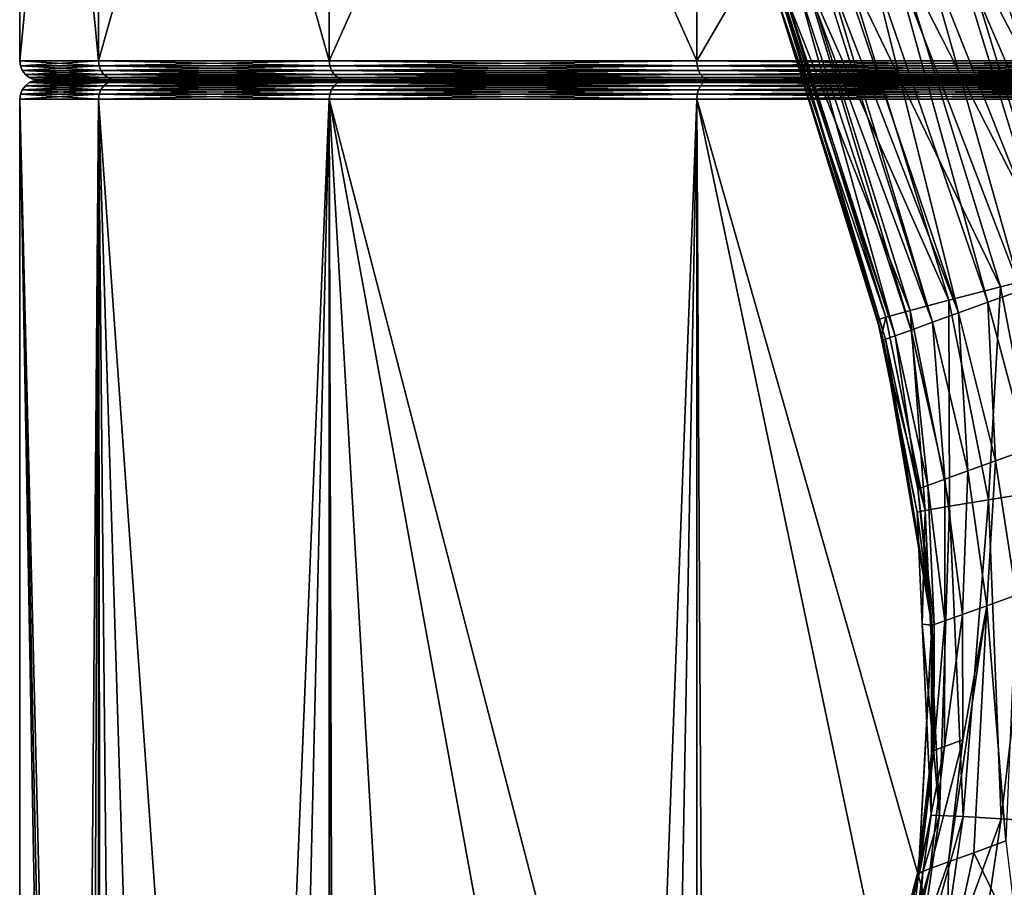
# Model space of a CAD drawing. Extents: x -50 to 9, y -51 to 323.
# Drawn here: x -39 to -29, y 43 to 52 of the extents above; entities that cross this region are included whole.
import ezdxf

# ---------------------------------------------------------------- set-up
doc = ezdxf.new("R2010")
doc.units = 0
doc.header["$MEASUREMENT"] = 0
doc.layers.get('0').update_dxf_attribs({"linetype": 'CONTINUOUS'})

msp = doc.modelspace()

# ---------------------------------------------------------------- linework, layer by layer
for points in [[(-38.154, 51.259, 6.086), (-38.974, 59.802, -0.144), (-38.974, 51.259, -0.144)], [(-38.974, 51.259, -0.144), (-38.974, 59.802, -0.144), (-38.154, 59.802, -6.374)], [(-38.974, 51.259, -0.144), (-38.154, 59.802, -6.374), (-38.154, 51.259, -6.374)], [(-38.154, 51.259, 6.086), (-38.154, 59.802, 6.086), (-38.974, 59.802, -0.144)], [(-38.154, 51.259, -6.374), (-38.154, 59.802, -6.374), (-35.749, 59.802, -12.18)], [(-38.154, 51.259, -6.374), (-35.749, 59.802, -12.18), (-35.749, 51.259, -12.18)], [(-35.749, 51.259, 11.892), (-35.749, 59.802, 11.892), (-38.154, 59.802, 6.086)], [(-35.749, 51.259, 11.892), (-38.154, 59.802, 6.086), (-38.154, 51.259, 6.086)], [(-35.749, 51.259, -12.18), (-35.749, 59.802, -12.18), (-31.923, 59.802, -17.166)], [(-35.749, 51.259, -12.18), (-31.923, 59.802, -17.166), (-31.923, 51.259, -17.166)], [(-31.923, 51.259, 16.877), (-31.923, 59.802, 16.877), (-35.749, 59.802, 11.892)], [(-31.923, 51.259, 16.877), (-35.749, 59.802, 11.892), (-35.749, 51.259, 11.892)], [(-31.923, 51.259, -17.166), (-31.923, 59.802, -17.166), (-26.938, 59.802, -20.991)], [(-31.923, 51.259, -17.166), (-26.938, 59.802, -20.991), (-26.938, 51.259, -20.991)], [(-26.938, 51.259, 20.703), (-26.938, 59.802, 20.703), (-31.923, 59.802, 16.877)], [(-26.938, 51.259, 20.703), (-31.923, 59.802, 16.877), (-31.923, 51.259, 16.877)], [(-29.216, 52.642, 91.21), (-27.437, 49.241, 91.381), (-28.538, 52.888, 91.369)], [(-27.389, 49.28, 75.114), (-28.974, 52.73, 75.444), (-28.685, 52.835, 75.365)], [(-27.794, 49.135, 75.215), (-29.291, 52.614, 75.531), (-28.974, 52.73, 75.444)], [(-27.794, 49.135, 75.215), (-28.974, 52.73, 75.444), (-27.389, 49.28, 75.114)], [(-29.837, 52.416, 90.88), (-28.128, 49.066, 91.215), (-29.216, 52.642, 91.21)], [(-28.181, 48.997, 75.371), (-29.579, 52.509, 75.694), (-29.291, 52.614, 75.531)], [(-28.181, 48.997, 75.371), (-29.291, 52.614, 75.531), (-27.794, 49.135, 75.215)], [(-29.216, 52.642, 91.21), (-28.128, 49.066, 91.215), (-27.437, 49.241, 91.381)], [(-28.548, 48.866, 75.581), (-29.896, 52.394, 75.874), (-29.579, 52.509, 75.694)], [(-28.548, 48.866, 75.581), (-29.579, 52.509, 75.694), (-28.181, 48.997, 75.371)], [(-30.364, 52.224, 90.399), (-28.76, 48.904, 90.882), (-29.837, 52.416, 90.88)], [(-29.837, 52.416, 90.88), (-28.76, 48.904, 90.882), (-28.128, 49.066, 91.215)], [(-29.197, 48.634, 76.16), (-30.408, 52.208, 76.366), (-30.115, 52.314, 76.085)], [(-28.889, 48.745, 75.844), (-30.115, 52.314, 76.085), (-29.896, 52.394, 75.874)], [(-28.889, 48.745, 75.844), (-29.197, 48.634, 76.16), (-30.115, 52.314, 76.085)], [(-28.548, 48.866, 75.581), (-28.889, 48.745, 75.844), (-29.896, 52.394, 75.874)], [(-30.764, 52.078, 89.795), (-29.295, 48.765, 90.4), (-30.364, 52.224, 90.399)], [(-29.197, 48.634, 76.16), (-30.554, 52.154, 76.595), (-30.408, 52.208, 76.366)], [(-30.364, 52.224, 90.399), (-29.295, 48.765, 90.4), (-28.76, 48.904, 90.882)], [(-30.78, 52.072, 76.948), (-30.607, 52.135, 76.677), (-29.467, 48.536, 76.528)], [(-29.467, 48.536, 76.528), (-30.607, 52.135, 76.677), (-30.554, 52.154, 76.595)], [(-29.467, 48.536, 76.528), (-30.554, 52.154, 76.595), (-29.197, 48.634, 76.16)], [(-31.015, 51.987, 89.107), (-29.7, 48.658, 89.8), (-30.764, 52.078, 89.795)], [(-31.009, 51.989, 77.578), (-30.871, 52.039, 77.2), (-29.857, 48.394, 77.418)], [(-30.871, 52.039, 77.2), (-30.78, 52.072, 76.948), (-29.69, 48.454, 76.947)], [(-29.857, 48.394, 77.418), (-30.871, 52.039, 77.2), (-29.69, 48.454, 76.947)], [(-29.69, 48.454, 76.947), (-30.78, 52.072, 76.948), (-29.467, 48.536, 76.528)], [(-30.764, 52.078, 89.795), (-29.7, 48.658, 89.8), (-29.295, 48.765, 90.4)], [(-31.1, 51.956, 88.373), (-29.953, 48.589, 89.116), (-31.015, 51.987, 89.107)], [(-29.957, 48.359, 77.938), (-31.1, 51.956, 78.338), (-31.057, 51.971, 77.979)], [(-31.1, 51.956, 88.373), (-30.038, 48.562, 88.389), (-29.953, 48.589, 89.116)], [(-30.038, 48.562, 88.389), (-31.1, 51.956, 88.373), (-31.1, 51.956, 79.622)], [(-29.98, 48.352, 79.627), (-30.038, 48.562, 88.389), (-31.1, 51.956, 79.622)], [(-29.98, 48.352, 79.627), (-31.1, 51.956, 79.622), (-29.978, 48.351, 78.497)], [(-29.978, 48.351, 78.497), (-31.1, 51.956, 79.622), (-31.1, 51.956, 78.338)], [(-29.978, 48.351, 78.497), (-31.1, 51.956, 78.338), (-29.957, 48.359, 77.938)], [(-29.957, 48.359, 77.938), (-31.057, 51.971, 77.979), (-31.044, 51.976, 77.866)], [(-29.857, 48.394, 77.418), (-31.044, 51.976, 77.866), (-31.009, 51.989, 77.578)], [(-29.857, 48.394, 77.418), (-29.957, 48.359, 77.938), (-31.044, 51.976, 77.866)], [(-31.015, 51.987, 89.107), (-29.953, 48.589, 89.116), (-29.7, 48.658, 89.8)], [(-38.154, 51.259, -6.374), (-38.147, 51.207, -6.373), (-38.974, 51.259, -0.144)], [(-38.974, 51.259, -0.144), (-38.147, 51.207, -6.373), (-38.967, 51.207, -0.144)], [(-38.974, 51.259, -0.144), (-38.967, 51.207, -0.144), (-38.154, 51.259, 6.086)], [(-38.154, 51.259, 6.086), (-38.967, 51.207, -0.144), (-38.147, 51.207, 6.084)], [(-38.147, 51.207, -6.373), (-38.128, 51.159, -6.367), (-38.967, 51.207, -0.144)], [(-38.967, 51.207, -0.144), (-38.128, 51.159, -6.367), (-38.947, 51.159, -0.144)], [(-38.967, 51.207, -0.144), (-38.947, 51.159, -0.144), (-38.147, 51.207, 6.084)], [(-38.147, 51.207, 6.084), (-38.947, 51.159, -0.144), (-38.128, 51.159, 6.079)], [(-38.154, 51.259, 6.086), (-38.147, 51.207, 6.084), (-35.749, 51.259, 11.892)], [(-35.749, 51.259, -12.18), (-35.743, 51.207, -12.177), (-38.154, 51.259, -6.374)], [(-38.154, 51.259, -6.374), (-35.743, 51.207, -12.177), (-38.147, 51.207, -6.373)], [(-35.749, 51.259, 11.892), (-38.147, 51.207, 6.084), (-35.743, 51.207, 11.888)], [(-38.147, 51.207, 6.084), (-38.128, 51.159, 6.079), (-35.743, 51.207, 11.888)], [(-35.743, 51.207, -12.177), (-35.726, 51.159, -12.167), (-38.147, 51.207, -6.373)], [(-38.147, 51.207, -6.373), (-35.726, 51.159, -12.167), (-38.128, 51.159, -6.367)], [(-35.743, 51.207, 11.888), (-38.128, 51.159, 6.079), (-35.726, 51.159, 11.878)], [(-35.749, 51.259, 11.892), (-35.743, 51.207, 11.888), (-31.923, 51.259, 16.877)], [(-31.923, 51.259, -17.166), (-31.919, 51.207, -17.161), (-35.749, 51.259, -12.18)], [(-35.749, 51.259, -12.18), (-31.919, 51.207, -17.161), (-35.743, 51.207, -12.177)], [(-31.923, 51.259, 16.877), (-35.743, 51.207, 11.888), (-31.919, 51.207, 16.872)], [(-35.743, 51.207, 11.888), (-35.726, 51.159, 11.878), (-31.919, 51.207, 16.872)], [(-31.919, 51.207, -17.161), (-31.904, 51.159, -17.147), (-35.743, 51.207, -12.177)], [(-35.743, 51.207, -12.177), (-31.904, 51.159, -17.147), (-35.726, 51.159, -12.167)], [(-31.919, 51.207, 16.872), (-35.726, 51.159, 11.878), (-31.904, 51.159, 16.858)], [(-31.923, 51.259, 16.877), (-31.919, 51.207, 16.872), (-26.938, 51.259, 20.703)], [(-26.938, 51.259, -20.991), (-26.935, 51.207, -20.985), (-31.923, 51.259, -17.166)], [(-31.923, 51.259, -17.166), (-26.935, 51.207, -20.985), (-31.919, 51.207, -17.161)], [(-26.938, 51.259, 20.703), (-31.919, 51.207, 16.872), (-26.935, 51.207, 20.697)], [(-31.919, 51.207, 16.872), (-31.904, 51.159, 16.858), (-26.935, 51.207, 20.697)], [(-26.935, 51.207, -20.985), (-26.925, 51.159, -20.968), (-31.919, 51.207, -17.161)], [(-31.919, 51.207, -17.161), (-26.925, 51.159, -20.968), (-31.904, 51.159, -17.147)], [(-26.935, 51.207, 20.697), (-31.904, 51.159, 16.858), (-26.925, 51.159, 20.68)], [(-38.128, 51.159, -6.367), (-38.097, 51.118, -6.359), (-38.947, 51.159, -0.144)], [(-38.947, 51.159, -0.144), (-38.097, 51.118, -6.359), (-38.915, 51.118, -0.144)], [(-38.947, 51.159, -0.144), (-38.915, 51.118, -0.144), (-38.128, 51.159, 6.079)], [(-38.128, 51.159, 6.079), (-38.915, 51.118, -0.144), (-38.097, 51.118, 6.071)], [(-38.097, 51.118, -6.359), (-38.057, 51.086, -6.348), (-38.915, 51.118, -0.144)], [(-38.915, 51.118, -0.144), (-38.057, 51.086, -6.348), (-38.874, 51.086, -0.144)], [(-38.915, 51.118, -0.144), (-38.874, 51.086, -0.144), (-38.097, 51.118, 6.071)], [(-38.097, 51.118, 6.071), (-38.874, 51.086, -0.144), (-38.057, 51.086, 6.06)], [(-38.057, 51.086, -6.348), (-38.01, 51.066, -6.336), (-38.874, 51.086, -0.144)], [(-38.874, 51.086, -0.144), (-38.01, 51.066, -6.336), (-38.825, 51.066, -0.144)], [(-38.874, 51.086, -0.144), (-38.825, 51.066, -0.144), (-38.057, 51.086, 6.06)], [(-38.057, 51.086, 6.06), (-38.825, 51.066, -0.144), (-38.01, 51.066, 6.048)], [(-38.128, 51.159, 6.079), (-38.097, 51.118, 6.071), (-35.726, 51.159, 11.878)], [(-35.726, 51.159, -12.167), (-35.698, 51.118, -12.151), (-38.128, 51.159, -6.367)], [(-38.128, 51.159, -6.367), (-35.698, 51.118, -12.151), (-38.097, 51.118, -6.359)], [(-35.726, 51.159, 11.878), (-38.097, 51.118, 6.071), (-35.698, 51.118, 11.862)], [(-38.097, 51.118, 6.071), (-38.057, 51.086, 6.06), (-35.698, 51.118, 11.862)], [(-35.698, 51.118, -12.151), (-35.662, 51.086, -12.13), (-38.097, 51.118, -6.359)], [(-38.097, 51.118, -6.359), (-35.662, 51.086, -12.13), (-38.057, 51.086, -6.348)], [(-35.698, 51.118, 11.862), (-38.057, 51.086, 6.06), (-35.662, 51.086, 11.842)], [(-38.057, 51.086, 6.06), (-38.01, 51.066, 6.048), (-35.662, 51.086, 11.842)], [(-35.662, 51.086, -12.13), (-35.62, 51.066, -12.106), (-38.057, 51.086, -6.348)], [(-38.057, 51.086, -6.348), (-35.62, 51.066, -12.106), (-38.01, 51.066, -6.336)], [(-35.662, 51.086, 11.842), (-38.01, 51.066, 6.048), (-35.62, 51.066, 11.818)], [(-35.726, 51.159, 11.878), (-35.698, 51.118, 11.862), (-31.904, 51.159, 16.858)], [(-31.904, 51.159, -17.147), (-31.882, 51.118, -17.124), (-35.726, 51.159, -12.167)], [(-35.726, 51.159, -12.167), (-31.882, 51.118, -17.124), (-35.698, 51.118, -12.151)], [(-31.904, 51.159, 16.858), (-35.698, 51.118, 11.862), (-31.882, 51.118, 16.836)], [(-35.698, 51.118, 11.862), (-35.662, 51.086, 11.842), (-31.882, 51.118, 16.836)], [(-31.882, 51.118, -17.124), (-31.852, 51.086, -17.095), (-35.698, 51.118, -12.151)], [(-35.698, 51.118, -12.151), (-31.852, 51.086, -17.095), (-35.662, 51.086, -12.13)], [(-31.882, 51.118, 16.836), (-35.662, 51.086, 11.842), (-31.852, 51.086, 16.806)], [(-35.662, 51.086, 11.842), (-35.62, 51.066, 11.818), (-31.852, 51.086, 16.806)], [(-31.852, 51.086, -17.095), (-31.818, 51.066, -17.06), (-35.662, 51.086, -12.13)], [(-35.662, 51.086, -12.13), (-31.818, 51.066, -17.06), (-35.62, 51.066, -12.106)], [(-31.852, 51.086, 16.806), (-35.62, 51.066, 11.818), (-31.818, 51.066, 16.772)], [(-31.904, 51.159, 16.858), (-31.882, 51.118, 16.836), (-26.925, 51.159, 20.68)], [(-26.925, 51.159, -20.968), (-26.909, 51.118, -20.94), (-31.904, 51.159, -17.147)], [(-31.904, 51.159, -17.147), (-26.909, 51.118, -20.94), (-31.882, 51.118, -17.124)], [(-26.925, 51.159, 20.68), (-31.882, 51.118, 16.836), (-26.909, 51.118, 20.652)], [(-31.882, 51.118, 16.836), (-31.852, 51.086, 16.806), (-26.909, 51.118, 20.652)], [(-26.909, 51.118, -20.94), (-26.888, 51.086, -20.904), (-31.882, 51.118, -17.124)], [(-31.882, 51.118, -17.124), (-26.888, 51.086, -20.904), (-31.852, 51.086, -17.095)], [(-26.909, 51.118, 20.652), (-31.852, 51.086, 16.806), (-26.888, 51.086, 20.616)], [(-31.852, 51.086, 16.806), (-31.818, 51.066, 16.772), (-26.888, 51.086, 20.616)], [(-26.888, 51.086, -20.904), (-26.864, 51.066, -20.862), (-31.852, 51.086, -17.095)], [(-31.852, 51.086, -17.095), (-26.864, 51.066, -20.862), (-31.818, 51.066, -17.06)], [(-26.888, 51.086, 20.616), (-31.818, 51.066, 16.772), (-26.864, 51.066, 20.574)], [(-38.128, 50.958, 6.079), (-38.097, 51, 6.071), (-38.947, 50.958, -0.144)], [(-38.947, 50.958, -0.144), (-38.097, 51, 6.071), (-38.915, 51, -0.144)], [(-38.947, 50.958, -0.144), (-38.915, 51, -0.144), (-38.128, 50.958, -6.367)], [(-38.097, 51, 6.071), (-38.057, 51.032, 6.06), (-38.915, 51, -0.144)], [(-38.915, 51, -0.144), (-38.057, 51.032, 6.06), (-38.874, 51.032, -0.144)], [(-38.915, 51, -0.144), (-38.874, 51.032, -0.144), (-38.097, 51, -6.359)], [(-38.128, 50.958, -6.367), (-38.915, 51, -0.144), (-38.097, 51, -6.359)], [(-38.057, 51.032, 6.06), (-38.01, 51.052, 6.048), (-38.874, 51.032, -0.144)], [(-38.874, 51.032, -0.144), (-38.01, 51.052, 6.048), (-38.825, 51.052, -0.144)], [(-38.874, 51.032, -0.144), (-38.825, 51.052, -0.144), (-38.057, 51.032, -6.348)], [(-38.097, 51, -6.359), (-38.874, 51.032, -0.144), (-38.057, 51.032, -6.348)], [(-38.01, 51.066, -6.336), (-37.96, 51.059, -6.323), (-38.825, 51.066, -0.144)], [(-38.825, 51.066, -0.144), (-37.96, 51.059, -6.323), (-38.773, 51.059, -0.144)], [(-38.825, 51.066, -0.144), (-38.773, 51.059, -0.144), (-38.01, 51.066, 6.048)], [(-38.01, 51.052, 6.048), (-37.96, 51.059, 6.034), (-38.825, 51.052, -0.144)], [(-38.825, 51.052, -0.144), (-37.96, 51.059, 6.034), (-38.773, 51.059, -0.144)], [(-38.825, 51.052, -0.144), (-38.773, 51.059, -0.144), (-38.01, 51.052, -6.336)], [(-38.057, 51.032, -6.348), (-38.825, 51.052, -0.144), (-38.01, 51.052, -6.336)], [(-38.01, 51.066, 6.048), (-38.773, 51.059, -0.144), (-37.96, 51.059, 6.034)], [(-38.01, 51.052, -6.336), (-38.773, 51.059, -0.144), (-37.96, 51.059, -6.323)], [(-35.726, 50.958, 11.878), (-35.698, 51, 11.862), (-38.128, 50.958, 6.079)], [(-38.128, 50.958, 6.079), (-35.698, 51, 11.862), (-38.097, 51, 6.071)], [(-38.128, 50.958, -6.367), (-38.097, 51, -6.359), (-35.726, 50.958, -12.167)], [(-35.698, 51, 11.862), (-35.662, 51.032, 11.842), (-38.097, 51, 6.071)], [(-38.097, 51, 6.071), (-35.662, 51.032, 11.842), (-38.057, 51.032, 6.06)], [(-38.097, 51, -6.359), (-38.057, 51.032, -6.348), (-35.698, 51, -12.151)], [(-35.726, 50.958, -12.167), (-38.097, 51, -6.359), (-35.698, 51, -12.151)], [(-35.662, 51.032, 11.842), (-35.62, 51.052, 11.818), (-38.057, 51.032, 6.06)], [(-38.057, 51.032, 6.06), (-35.62, 51.052, 11.818), (-38.01, 51.052, 6.048)], [(-38.057, 51.032, -6.348), (-38.01, 51.052, -6.336), (-35.662, 51.032, -12.13)], [(-35.698, 51, -12.151), (-38.057, 51.032, -6.348), (-35.662, 51.032, -12.13)], [(-38.01, 51.066, 6.048), (-37.96, 51.059, 6.034), (-35.62, 51.066, 11.818)], [(-35.62, 51.066, -12.106), (-35.575, 51.059, -12.08), (-38.01, 51.066, -6.336)], [(-38.01, 51.066, -6.336), (-35.575, 51.059, -12.08), (-37.96, 51.059, -6.323)], [(-35.62, 51.052, 11.818), (-35.575, 51.059, 11.792), (-38.01, 51.052, 6.048)], [(-38.01, 51.052, 6.048), (-35.575, 51.059, 11.792), (-37.96, 51.059, 6.034)], [(-38.01, 51.052, -6.336), (-37.96, 51.059, -6.323), (-35.62, 51.052, -12.106)], [(-35.662, 51.032, -12.13), (-38.01, 51.052, -6.336), (-35.62, 51.052, -12.106)], [(-35.62, 51.066, 11.818), (-37.96, 51.059, 6.034), (-35.575, 51.059, 11.792)], [(-35.62, 51.052, -12.106), (-37.96, 51.059, -6.323), (-35.575, 51.059, -12.08)], [(-31.904, 50.958, 16.858), (-31.882, 51, 16.836), (-35.726, 50.958, 11.878)], [(-35.726, 50.958, 11.878), (-31.882, 51, 16.836), (-35.698, 51, 11.862)], [(-35.726, 50.958, -12.167), (-35.698, 51, -12.151), (-31.904, 50.958, -17.147)], [(-31.882, 51, 16.836), (-31.852, 51.032, 16.806), (-35.698, 51, 11.862)], [(-35.698, 51, 11.862), (-31.852, 51.032, 16.806), (-35.662, 51.032, 11.842)], [(-35.698, 51, -12.151), (-35.662, 51.032, -12.13), (-31.882, 51, -17.124)], [(-31.904, 50.958, -17.147), (-35.698, 51, -12.151), (-31.882, 51, -17.124)], [(-31.852, 51.032, 16.806), (-31.818, 51.052, 16.772), (-35.662, 51.032, 11.842)], [(-35.662, 51.032, 11.842), (-31.818, 51.052, 16.772), (-35.62, 51.052, 11.818)], [(-35.662, 51.032, -12.13), (-35.62, 51.052, -12.106), (-31.852, 51.032, -17.095)], [(-31.882, 51, -17.124), (-35.662, 51.032, -12.13), (-31.852, 51.032, -17.095)], [(-35.62, 51.066, 11.818), (-35.575, 51.059, 11.792), (-31.818, 51.066, 16.772)], [(-31.818, 51.066, -17.06), (-31.782, 51.059, -17.024), (-35.62, 51.066, -12.106)], [(-35.62, 51.066, -12.106), (-31.782, 51.059, -17.024), (-35.575, 51.059, -12.08)], [(-31.818, 51.052, 16.772), (-31.782, 51.059, 16.735), (-35.62, 51.052, 11.818)], [(-35.62, 51.052, 11.818), (-31.782, 51.059, 16.735), (-35.575, 51.059, 11.792)], [(-35.62, 51.052, -12.106), (-35.575, 51.059, -12.08), (-31.818, 51.052, -17.06)], [(-31.852, 51.032, -17.095), (-35.62, 51.052, -12.106), (-31.818, 51.052, -17.06)], [(-31.818, 51.066, 16.772), (-35.575, 51.059, 11.792), (-31.782, 51.059, 16.735)], [(-31.818, 51.052, -17.06), (-35.575, 51.059, -12.08), (-31.782, 51.059, -17.024)], [(-26.925, 50.958, 20.68), (-26.909, 51, 20.652), (-31.904, 50.958, 16.858)], [(-31.904, 50.958, 16.858), (-26.909, 51, 20.652), (-31.882, 51, 16.836)], [(-31.904, 50.958, -17.147), (-31.882, 51, -17.124), (-26.925, 50.958, -20.968)], [(-26.909, 51, 20.652), (-26.888, 51.032, 20.616), (-31.882, 51, 16.836)], [(-31.882, 51, 16.836), (-26.888, 51.032, 20.616), (-31.852, 51.032, 16.806)], [(-31.882, 51, -17.124), (-31.852, 51.032, -17.095), (-26.909, 51, -20.94)], [(-26.925, 50.958, -20.968), (-31.882, 51, -17.124), (-26.909, 51, -20.94)], [(-26.888, 51.032, 20.616), (-26.864, 51.052, 20.574), (-31.852, 51.032, 16.806)], [(-31.852, 51.032, 16.806), (-26.864, 51.052, 20.574), (-31.818, 51.052, 16.772)], [(-31.852, 51.032, -17.095), (-31.818, 51.052, -17.06), (-26.888, 51.032, -20.904)], [(-26.909, 51, -20.94), (-31.852, 51.032, -17.095), (-26.888, 51.032, -20.904)], [(-31.818, 51.066, 16.772), (-31.782, 51.059, 16.735), (-26.864, 51.066, 20.574)], [(-26.864, 51.066, -20.862), (-26.838, 51.059, -20.817), (-31.818, 51.066, -17.06)], [(-31.818, 51.066, -17.06), (-26.838, 51.059, -20.817), (-31.782, 51.059, -17.024)], [(-26.864, 51.052, 20.574), (-26.838, 51.059, 20.529), (-31.818, 51.052, 16.772)], [(-31.818, 51.052, 16.772), (-26.838, 51.059, 20.529), (-31.782, 51.059, 16.735)], [(-31.818, 51.052, -17.06), (-31.782, 51.059, -17.024), (-26.864, 51.052, -20.862)], [(-26.888, 51.032, -20.904), (-31.818, 51.052, -17.06), (-26.864, 51.052, -20.862)], [(-26.864, 51.066, 20.574), (-31.782, 51.059, 16.735), (-26.838, 51.059, 20.529)], [(-26.864, 51.052, -20.862), (-31.782, 51.059, -17.024), (-26.838, 51.059, -20.817)], [(-38.154, 50.858, 6.086), (-38.147, 50.91, 6.084), (-38.974, 50.858, -0.144)], [(-38.974, 50.858, -0.144), (-38.147, 50.91, 6.084), (-38.967, 50.91, -0.144)], [(-38.974, 50.858, -0.144), (-38.967, 50.91, -0.144), (-38.154, 50.858, -6.374)], [(-38.147, 50.91, 6.084), (-38.128, 50.958, 6.079), (-38.967, 50.91, -0.144)], [(-38.967, 50.91, -0.144), (-38.128, 50.958, 6.079), (-38.947, 50.958, -0.144)], [(-38.967, 50.91, -0.144), (-38.947, 50.958, -0.144), (-38.147, 50.91, -6.373)], [(-38.154, 50.858, -6.374), (-38.967, 50.91, -0.144), (-38.147, 50.91, -6.373)], [(-38.147, 50.91, -6.373), (-38.947, 50.958, -0.144), (-38.128, 50.958, -6.367)], [(-35.749, 50.858, 11.892), (-35.743, 50.91, 11.888), (-38.154, 50.858, 6.086)], [(-38.154, 50.858, 6.086), (-35.743, 50.91, 11.888), (-38.147, 50.91, 6.084)], [(-38.154, 50.858, -6.374), (-38.147, 50.91, -6.373), (-35.749, 50.858, -12.18)], [(-35.743, 50.91, 11.888), (-35.726, 50.958, 11.878), (-38.147, 50.91, 6.084)], [(-38.147, 50.91, 6.084), (-35.726, 50.958, 11.878), (-38.128, 50.958, 6.079)], [(-38.147, 50.91, -6.373), (-38.128, 50.958, -6.367), (-35.743, 50.91, -12.177)], [(-35.749, 50.858, -12.18), (-38.147, 50.91, -6.373), (-35.743, 50.91, -12.177)], [(-35.743, 50.91, -12.177), (-38.128, 50.958, -6.367), (-35.726, 50.958, -12.167)], [(-31.923, 50.858, 16.877), (-31.919, 50.91, 16.872), (-35.749, 50.858, 11.892)], [(-35.749, 50.858, 11.892), (-31.919, 50.91, 16.872), (-35.743, 50.91, 11.888)], [(-35.749, 50.858, -12.18), (-35.743, 50.91, -12.177), (-31.923, 50.858, -17.166)], [(-31.919, 50.91, 16.872), (-31.904, 50.958, 16.858), (-35.743, 50.91, 11.888)], [(-35.743, 50.91, 11.888), (-31.904, 50.958, 16.858), (-35.726, 50.958, 11.878)], [(-35.743, 50.91, -12.177), (-35.726, 50.958, -12.167), (-31.919, 50.91, -17.161)], [(-31.923, 50.858, -17.166), (-35.743, 50.91, -12.177), (-31.919, 50.91, -17.161)], [(-31.919, 50.91, -17.161), (-35.726, 50.958, -12.167), (-31.904, 50.958, -17.147)], [(-26.938, 50.858, 20.703), (-26.935, 50.91, 20.697), (-31.923, 50.858, 16.877)], [(-31.923, 50.858, 16.877), (-26.935, 50.91, 20.697), (-31.919, 50.91, 16.872)], [(-31.923, 50.858, -17.166), (-31.919, 50.91, -17.161), (-26.938, 50.858, -20.991)], [(-26.935, 50.91, 20.697), (-26.925, 50.958, 20.68), (-31.919, 50.91, 16.872)], [(-31.919, 50.91, 16.872), (-26.925, 50.958, 20.68), (-31.904, 50.958, 16.858)], [(-31.919, 50.91, -17.161), (-31.904, 50.958, -17.147), (-26.935, 50.91, -20.985)], [(-26.938, 50.858, -20.991), (-31.919, 50.91, -17.161), (-26.935, 50.91, -20.985)], [(-26.935, 50.91, -20.985), (-31.904, 50.958, -17.147), (-26.925, 50.958, -20.968)], [(-38.386, 18.478, 5.142), (-38.347, 20.896, 5.313), (-38.974, 50.858, -0.144)], [(-38.974, 50.858, -0.144), (-38.347, 20.896, 5.313), (-38.263, 21.92, 5.646)], [(-38.974, 50.858, -0.144), (-38.263, 21.92, 5.646), (-38.154, 50.858, 6.086)], [(-38.386, 18.478, 5.142), (-38.974, 50.858, -0.144), (-38.974, -51.247, -0.144)], [(-38.974, -51.247, -0.144), (-38.974, 50.858, -0.144), (-38.154, 50.858, -6.374)], [(-38.974, -51.247, -0.144), (-38.154, 50.858, -6.374), (-38.154, -51.247, -6.374)], [(-38.154, 50.858, 6.086), (-38.263, 21.92, 5.646), (-38.151, 23.27, 6.086)], [(-38.154, 50.858, 6.086), (-38.116, 23.693, 6.223), (-37.904, 24.807, 6.877)], [(-37.904, 24.807, 6.877), (-37.42, 27.339, 8.365), (-38.154, 50.858, 6.086)], [(-38.154, 50.858, 6.086), (-37.42, 27.339, 8.365), (-36.63, 29.456, 10.023)], [(-38.154, 50.858, 6.086), (-36.63, 29.456, 10.023), (-35.749, 50.858, 11.892)], [(-38.154, 50.858, 6.086), (-38.151, 23.27, 6.086), (-38.116, 23.693, 6.223)], [(-38.154, -51.247, -6.374), (-38.154, 50.858, -6.374), (-35.749, 50.858, -12.18)], [(-38.154, -51.247, -6.374), (-35.749, 50.858, -12.18), (-35.749, -51.247, -12.18)], [(-35.749, 50.858, 11.892), (-36.63, 29.456, 10.023), (-35.741, 31.837, 11.888)], [(-35.749, 50.858, 11.892), (-35.696, 31.958, 11.983), (-34.744, 33.474, 13.311)], [(-34.744, 33.474, 13.311), (-33.07, 36.143, 15.648), (-35.749, 50.858, 11.892)], [(-35.749, 50.858, 11.892), (-33.07, 36.143, 15.648), (-32.171, 37.068, 16.494)], [(-35.749, 50.858, 11.892), (-32.171, 37.068, 16.494), (-31.923, 50.858, 16.877)], [(-35.749, 50.858, 11.892), (-35.741, 31.837, 11.888), (-35.696, 31.958, 11.983)], [(-35.749, -51.247, -12.18), (-35.749, 50.858, -12.18), (-31.923, 50.858, -17.166)], [(-35.749, -51.247, -12.18), (-31.923, 50.858, -17.166), (-31.923, -51.247, -17.166)], [(-31.923, 50.858, 16.877), (-32.171, 37.068, 16.494), (-31.849, 37.4, 16.798)], [(-28.881, 40.205, 19.374), (-26.938, 50.858, 20.703), (-31.923, 50.858, 16.877)], [(-28.881, 40.205, 19.374), (-31.923, 50.858, 16.877), (-29.584, 39.731, 18.932)], [(-31.923, 50.858, 16.877), (-31.849, 37.4, 16.798), (-29.584, 39.731, 18.932)], [(-31.923, -51.247, -17.166), (-31.923, 50.858, -17.166), (-26.938, 50.858, -20.991)], [(-31.923, -51.247, -17.166), (-26.938, 50.858, -20.991), (-26.938, -51.247, -20.991)], [(-26.891, 41.548, 20.627), (-26.938, 50.858, 20.703), (-28.881, 40.205, 19.374)], [(-28.35, 46.773, 90.88), (-28.128, 49.066, 91.215), (-28.76, 48.904, 90.882)], [(-28.885, 46.688, 90.399), (-28.76, 48.904, 90.882), (-29.295, 48.765, 90.4)], [(-28.482, 47.21, 75.464), (-28.889, 48.745, 75.844), (-28.548, 48.866, 75.581)], [(-28.35, 46.773, 90.88), (-28.76, 48.904, 90.882), (-28.885, 46.688, 90.399)], [(-29.29, 46.622, 89.802), (-29.295, 48.765, 90.4), (-29.7, 48.658, 89.8)], [(-28.885, 46.688, 90.399), (-29.295, 48.765, 90.4), (-29.29, 46.622, 89.802)], [(-28.812, 47.093, 75.789), (-29.197, 48.634, 76.16), (-28.889, 48.745, 75.844)], [(-28.482, 47.21, 75.464), (-28.812, 47.093, 75.789), (-28.889, 48.745, 75.844)], [(-29.543, 46.578, 89.124), (-29.7, 48.658, 89.8), (-29.953, 48.589, 89.116)], [(-29.29, 46.622, 89.802), (-29.7, 48.658, 89.8), (-29.543, 46.578, 89.124)], [(-29.1, 46.989, 76.173), (-29.467, 48.536, 76.528), (-29.197, 48.634, 76.16)], [(-28.812, 47.093, 75.789), (-29.1, 46.989, 76.173), (-29.197, 48.634, 76.16)], [(-30.001, 48.379, 88.391), (-29.953, 48.589, 89.116), (-30.038, 48.562, 88.389)], [(-30.001, 48.379, 88.391), (-30.038, 48.562, 88.389), (-29.98, 48.352, 79.627)], [(-29.543, 46.578, 89.124), (-29.953, 48.589, 89.116), (-30.001, 48.379, 88.391)], [(-29.69, 48.454, 76.947), (-29.467, 48.536, 76.528), (-29.337, 46.902, 76.613)], [(-29.337, 46.902, 76.613), (-29.467, 48.536, 76.528), (-29.1, 46.989, 76.173)], [(-29.857, 48.394, 77.418), (-29.69, 48.454, 76.947), (-29.515, 46.838, 77.109)], [(-29.515, 46.838, 77.109), (-29.69, 48.454, 76.947), (-29.337, 46.902, 76.613)], [(-30.001, 48.379, 88.391), (-29.627, 46.56, 88.404), (-29.543, 46.578, 89.124)], [(-29.627, 46.56, 88.404), (-30.001, 48.379, 88.391), (-29.98, 48.352, 79.627)], [(-29.978, 48.351, 78.497), (-29.471, 45.38, 77.855), (-29.98, 48.352, 79.627)], [(-29.627, 46.56, 88.404), (-29.98, 48.352, 79.627), (-29.473, 45.381, 79.056)], [(-29.473, 45.381, 79.056), (-29.98, 48.352, 79.627), (-29.471, 45.38, 77.855)], [(-29.471, 45.38, 77.855), (-29.978, 48.351, 78.497), (-29.957, 48.359, 77.938)], [(-29.619, 46.802, 77.654), (-29.957, 48.359, 77.938), (-29.857, 48.394, 77.418)], [(-29.619, 46.802, 77.654), (-29.471, 45.38, 77.855), (-29.957, 48.359, 77.938)], [(-29.515, 46.838, 77.109), (-29.619, 46.802, 77.654), (-29.857, 48.394, 77.418)], [(-28.596, 45.696, 75.325), (-28.812, 47.093, 75.789), (-28.482, 47.21, 75.464)], [(-28.902, 45.585, 75.725), (-29.1, 46.989, 76.173), (-28.812, 47.093, 75.789)], [(-28.596, 45.696, 75.325), (-28.902, 45.585, 75.725), (-28.812, 47.093, 75.789)], [(-29.337, 46.902, 76.613), (-29.1, 46.989, 76.173), (-29.154, 45.493, 76.183)], [(-29.154, 45.493, 76.183), (-29.1, 46.989, 76.173), (-28.902, 45.585, 75.725)], [(-29.515, 46.838, 77.109), (-29.337, 46.902, 76.613), (-29.34, 45.426, 76.698)], [(-29.34, 45.426, 76.698), (-29.337, 46.902, 76.613), (-29.154, 45.493, 76.183)], [(-29.515, 46.838, 77.109), (-29.448, 45.388, 77.259), (-29.619, 46.802, 77.654)], [(-29.448, 45.388, 77.259), (-29.471, 45.38, 77.855), (-29.619, 46.802, 77.654)], [(-29.34, 45.426, 76.698), (-29.448, 45.388, 77.259), (-29.515, 46.838, 77.109)], [(-28.752, 43.365, 90.396), (-28.35, 46.773, 90.88), (-28.885, 46.688, 90.399)], [(-28.23, 43.331, 90.875), (-28.35, 46.773, 90.88), (-28.752, 43.365, 90.396)], [(-29.147, 43.389, 89.808), (-28.885, 46.688, 90.399), (-29.29, 46.622, 89.802)], [(-28.752, 43.365, 90.396), (-28.885, 46.688, 90.399), (-29.147, 43.389, 89.808)], [(-29.573, 45.391, 88.418), (-29.543, 46.578, 89.124), (-29.627, 46.56, 88.404)], [(-29.473, 45.381, 79.056), (-29.573, 45.391, 88.418), (-29.627, 46.56, 88.404)], [(-29.394, 43.402, 89.144), (-29.543, 46.578, 89.124), (-29.573, 45.391, 88.418)], [(-29.394, 43.402, 89.144), (-29.29, 46.622, 89.802), (-29.543, 46.578, 89.124)], [(-29.147, 43.389, 89.808), (-29.29, 46.622, 89.802), (-29.394, 43.402, 89.144)], [(-28.703, 43.136, 74.367), (-28.902, 45.585, 75.725), (-28.596, 45.696, 75.325)], [(-28.902, 45.585, 75.725), (-29.035, 43.013, 74.798), (-29.299, 42.919, 75.273)], [(-29.15, 44.189, 75.727), (-28.902, 45.585, 75.725), (-29.299, 42.919, 75.273)], [(-29.154, 45.493, 76.183), (-28.902, 45.585, 75.725), (-29.15, 44.189, 75.727)], [(-28.703, 43.136, 74.367), (-29.035, 43.013, 74.798), (-28.902, 45.585, 75.725)], [(-29.34, 45.426, 76.698), (-29.154, 45.493, 76.183), (-29.342, 44.119, 76.245)], [(-29.342, 44.119, 76.245), (-29.154, 45.493, 76.183), (-29.15, 44.189, 75.727)], [(-29.613, 42.803, 78.189), (-29.48, 43.404, 88.441), (-29.473, 45.381, 79.056)], [(-29.473, 45.381, 79.056), (-29.471, 45.38, 77.855), (-29.613, 42.803, 78.189)], [(-29.613, 42.803, 78.189), (-29.471, 45.38, 77.855), (-29.474, 44.07, 77.403)], [(-29.573, 45.391, 88.418), (-29.48, 43.404, 88.441), (-29.394, 43.402, 89.144)], [(-29.473, 45.381, 79.056), (-29.48, 43.404, 88.441), (-29.573, 45.391, 88.418)], [(-29.452, 44.078, 76.805), (-29.474, 44.07, 77.403), (-29.448, 45.388, 77.259)], [(-29.448, 45.388, 77.259), (-29.474, 44.07, 77.403), (-29.471, 45.38, 77.855)], [(-29.342, 44.119, 76.245), (-29.452, 44.078, 76.805), (-29.34, 45.426, 76.698)], [(-29.34, 45.426, 76.698), (-29.452, 44.078, 76.805), (-29.448, 45.388, 77.259)], [(-29.492, 42.848, 75.779), (-29.602, 42.805, 76.318), (-29.342, 44.119, 76.245)], [(-29.342, 44.119, 76.245), (-29.602, 42.805, 76.318), (-29.452, 44.078, 76.805)], [(-29.342, 44.119, 76.245), (-29.15, 44.189, 75.727), (-29.492, 42.848, 75.779)], [(-29.15, 44.189, 75.727), (-29.299, 42.919, 75.273), (-29.492, 42.848, 75.779)], [(-29.602, 42.805, 76.318), (-29.622, 42.799, 76.905), (-29.452, 44.078, 76.805)], [(-29.452, 44.078, 76.805), (-29.622, 42.799, 76.905), (-29.474, 44.07, 77.403)], [(-29.613, 42.803, 78.189), (-29.474, 44.07, 77.403), (-29.622, 42.799, 76.905)], [(-29.654, 41.593, 89.161), (-29.147, 43.389, 89.808), (-29.394, 43.402, 89.144)], [(-29.654, 41.593, 89.161), (-29.394, 43.402, 89.144), (-29.566, 42.807, 88.449)], [(-29.414, 41.545, 89.818), (-29.147, 43.389, 89.808), (-29.654, 41.593, 89.161)], [(-29.613, 42.803, 78.189), (-29.566, 42.807, 88.449), (-29.48, 43.404, 88.441)], [(-29.566, 42.807, 88.449), (-29.394, 43.402, 89.144), (-29.48, 43.404, 88.441)], [(-29.414, 41.545, 89.818), (-28.752, 43.365, 90.396), (-29.147, 43.389, 89.808)], [(-29.033, 41.466, 90.4), (-28.752, 43.365, 90.396), (-29.414, 41.545, 89.818)], [(-29.033, 41.466, 90.4), (-28.23, 43.331, 90.875), (-28.752, 43.365, 90.396)], [(-28.53, 41.359, 90.877), (-28.23, 43.331, 90.875), (-29.033, 41.466, 90.4)], [(-28.57, 42.05, 73.477), (-29.035, 43.013, 74.798), (-28.703, 43.136, 74.367)], [(-29.035, 43.013, 74.798), (-29.311, 41.75, 74.332), (-29.299, 42.919, 75.273)], [(-28.57, 42.05, 73.477), (-29.311, 41.75, 74.332), (-29.035, 43.013, 74.798)], [(-29.299, 42.919, 75.273), (-29.311, 41.75, 74.332), (-29.767, 41.585, 75.295)], [(-29.299, 42.919, 75.273), (-29.767, 41.585, 75.295), (-29.492, 42.848, 75.779)], [(-30.249, 40.299, 77.185), (-29.613, 42.803, 78.189), (-30.271, 40.273, 75.808)], [(-30.271, 40.273, 75.808), (-29.613, 42.803, 78.189), (-29.622, 42.799, 76.905)], [(-30.271, 40.273, 75.808), (-29.622, 42.799, 76.905), (-30.255, 40.269, 75.261)], [(-29.492, 42.848, 75.779), (-29.767, 41.585, 75.295), (-30.255, 40.269, 75.261)], [(-29.492, 42.848, 75.779), (-30.255, 40.269, 75.261), (-29.602, 42.805, 76.318)], [(-29.602, 42.805, 76.318), (-30.255, 40.269, 75.261), (-29.622, 42.799, 76.905)], [(-30.249, 40.299, 77.185), (-29.738, 41.607, 88.465), (-29.613, 42.803, 78.189)], [(-29.566, 42.807, 88.449), (-29.738, 41.607, 88.465), (-29.654, 41.593, 89.161)], [(-29.738, 41.607, 88.465), (-29.566, 42.807, 88.449), (-29.613, 42.803, 78.189)]]:
    msp.add_3dface(points)

doc.saveas('drawing.dxf')
